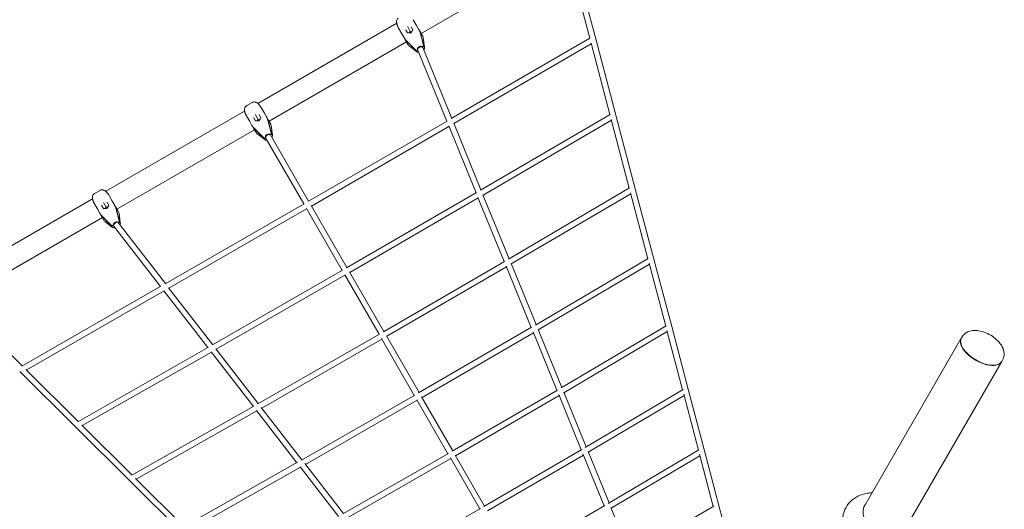
# Model space of a CAD drawing. Units: millimetres. Extents: x -2023 to 11754, y -1762 to 6849.
# Drawn here: x 2026 to 4829, y 3491 to 4885 of the extents above; entities that cross this region are included whole.
import ezdxf

# ---------------------------------------------------------------- set-up
doc = ezdxf.new("R2010")
doc.units = ezdxf.units.MM
doc.layers.add('TRII2.08', color=7, linetype='Continuous', true_color=0xe7f0ff)

msp = doc.modelspace()

# ---------------------------------------------------------------- linework, layer by layer
at = {"layer": 'TRII2.08', "color": 0, "linetype": 'Continuous', "lineweight": 0}
for p, q in [((3560.349, 5071.911), (3168.906, 4845.911)), ((3591.501, 5049.766), (3648.856, 4832.534)), ((3606.606, 5055.232), (3665.882, 4830.722)), ((3155.651, 4868.87), (3146.293, 4885.077)), ((3099.294, 4875.003), (2703.936, 4646.742)), ((3104.015, 4862.305), (3104.724, 4861.077)), ((3104.724, 4861.077), (3114.081, 4844.87)), ((3130.44, 4847.215), (3125.572, 4855.647)), ((3130.581, 4864.292), (3130.253, 4864.859)), ((3138.072, 4851.316), (3130.581, 4864.292)), ((3134.982, 4847.265), (3138.072, 4851.316)), ((3138.072, 4851.316), (3143.126, 4851.966)), ((3145.459, 4855.906), (3140.377, 4847.324)), ((3140.572, 4864.307), (3145.44, 4855.875)), ((3161.815, 4858.192), (3155.651, 4868.87)), ((3175.412, 4812.882), (3164.77, 4852.706)), ((3164.957, 4852.009), (3165.238, 4852.171)), ((3176.103, 4811.687), (3165.461, 4851.51)), ((3127.337, 4821.911), (2735.893, 4595.911)), ((3114.081, 4844.87), (3120.246, 4834.192)), ((3123.519, 4828.89), (3152.687, 4799.762)), ((3123.749, 4828.218), (3124.03, 4828.38)), ((3124.21, 4827.694), (3153.377, 4798.566)), ((3131.949, 4813.922), (3125.785, 4824.599)), ((3140.377, 4847.324), (3130.404, 4847.214)), ((3140.564, 4847.001), (3140.377, 4847.324)), ((3167.354, 4848.599), (3173.519, 4837.922)), ((3178.47, 4806.613), (3174.77, 4834.249)), ((3649.355, 4832.824), (3254.838, 4603.611)), ((3665.882, 4830.722), (3723.266, 4613.383)), ((3134.505, 4811.001), (3156.588, 4793.979)), ((3158.614, 4799.804), (3158.401, 4799.681)), ((3158.602, 4799.797), (3241.956, 4596.141)), ((3159.13, 4798.508), (3159.091, 4798.485)), ((3172.625, 4807.893), (3172.387, 4807.756)), ((3173.068, 4806.576), (3172.387, 4807.756)), ((3173.316, 4806.698), (3173.079, 4806.561)), ((3173.262, 4806.22), (3255.928, 4604.245)), ((3653.092, 4816.491), (3262.047, 4589.295)), ((3652.596, 4818.368), (3706.243, 4615.179)), ((2687.673, 4649.322), (2672.179, 4640.376)), ((2713.28, 4635.077), (2712.572, 4636.305)), ((2722.638, 4618.87), (2713.28, 4635.077)), ((2666.281, 4625.003), (2270.923, 4396.742)), ((2671.003, 4612.305), (2671.711, 4611.077)), ((2671.711, 4611.077), (2681.069, 4594.87)), ((2697.428, 4597.215), (2692.559, 4605.647)), ((2697.568, 4614.292), (2697.241, 4614.859)), ((2707.364, 4597.324), (2697.391, 4597.214)), ((2705.059, 4601.316), (2697.568, 4614.292)), ((2701.97, 4597.265), (2705.059, 4601.316)), ((2705.059, 4601.316), (2710.113, 4601.966)), ((2712.446, 4605.906), (2707.364, 4597.324)), ((2707.551, 4597.001), (2707.364, 4597.324)), ((2707.559, 4614.307), (2712.428, 4605.875)), ((2728.802, 4608.192), (2722.638, 4618.87)), ((2742.4, 4562.882), (2731.758, 4602.706)), ((2731.944, 4602.009), (2732.225, 4602.171)), ((2743.09, 4561.687), (2732.448, 4601.51)), ((2734.341, 4598.599), (2740.506, 4587.922)), ((3706.868, 4615.544), (3337.885, 4399.941)), ((3710.482, 4599.125), (3345.347, 4385.77)), ((3709.886, 4601.384), (3761.548, 4405.711)), ((3723.266, 4613.383), (3778.568, 4403.928)), ((2694.324, 4571.911), (2302.88, 4345.911)), ((2681.069, 4594.87), (2687.233, 4584.192)), ((2690.507, 4578.89), (2719.674, 4549.762)), ((2690.736, 4578.218), (2691.017, 4578.38)), ((2691.197, 4577.694), (2720.365, 4548.566)), ((2698.937, 4563.922), (2692.772, 4574.599)), ((2745.457, 4556.613), (2741.757, 4584.249)), ((3242.615, 4596.523), (2847.812, 4368.082)), ((3248.074, 4581.196), (2856.669, 4354.722)), ((3247.484, 4582.637), (3325.266, 4392.595)), ((3261.688, 4590.171), (3339.226, 4400.725)), ((2701.492, 4561.001), (2723.575, 4543.979)), ((2725.627, 4549.819), (2725.388, 4549.681)), ((2725.627, 4549.819), (2725.731, 4549.638)), ((2725.917, 4549.189), (2834.812, 4360.578)), ((2726.263, 4548.592), (2726.079, 4548.485)), ((2739.613, 4557.893), (2739.374, 4557.756)), ((2739.478, 4557.575), (2739.374, 4557.756)), ((2739.774, 4557.189), (2848.669, 4368.578)), ((2740.303, 4556.698), (2740.119, 4556.592)), ((3762.312, 4406.159), (3417.795, 4203.863)), ((3778.568, 4403.928), (3831.606, 4203.046)), ((2233.269, 4375.003), (1837.91, 4146.742)), ((2254.66, 4399.322), (2239.166, 4390.376)), ((2280.268, 4385.077), (2279.559, 4386.305)), ((2289.625, 4368.87), (2280.268, 4385.077)), ((3326.084, 4393.069), (2956.746, 4178.938)), ((3331.383, 4377.647), (2965.804, 4165.694)), ((3330.672, 4379.384), (3405.46, 4196.658)), ((3344.911, 4386.836), (3419.411, 4204.811)), ((3765.79, 4389.647), (3425.534, 4189.852)), ((3765.085, 4392.316), (3814.589, 4204.819)), ((2237.99, 4362.305), (2238.699, 4361.077)), ((2238.699, 4361.077), (2248.056, 4344.87)), ((2264.415, 4347.215), (2259.547, 4355.647)), ((2264.555, 4364.292), (2264.228, 4364.859)), ((2274.352, 4347.324), (2264.379, 4347.214)), ((2272.047, 4351.316), (2264.555, 4364.292)), ((2268.957, 4347.265), (2272.047, 4351.316)), ((2272.047, 4351.316), (2277.1, 4351.966)), ((2279.433, 4355.906), (2274.352, 4347.324)), ((2274.538, 4347.001), (2274.352, 4347.324)), ((2274.547, 4364.307), (2279.415, 4355.875)), ((2295.79, 4358.192), (2289.625, 4368.87)), ((2309.387, 4312.882), (2298.745, 4352.706)), ((2298.931, 4352.009), (2299.212, 4352.171)), ((2310.077, 4311.687), (2299.435, 4351.51)), ((2301.328, 4348.599), (2307.493, 4337.922)), ((2835.67, 4361.072), (2440.433, 4133.382)), ((2842.812, 4346.722), (2450.978, 4120.992)), ((2842.2, 4347.782), (2943.947, 4171.551)), ((2856.056, 4355.782), (2957.803, 4179.551)), ((2261.311, 4321.911), (1869.868, 4095.911)), ((2248.056, 4344.87), (2254.221, 4334.192)), ((2257.494, 4328.89), (2286.662, 4299.762)), ((2257.724, 4328.218), (2258.005, 4328.38)), ((2258.184, 4327.694), (2287.352, 4298.566)), ((2265.924, 4313.922), (2259.759, 4324.599)), ((2312.444, 4306.613), (2308.744, 4334.249)), ((2268.479, 4311.001), (2290.563, 4293.979)), ((2292.614, 4299.819), (2292.376, 4299.681)), ((2292.614, 4299.819), (2293.295, 4298.639)), ((2293.303, 4298.622), (2293.066, 4298.485)), ((2293.507, 4298.293), (2427.089, 4125.714)), ((2306.6, 4307.893), (2306.387, 4307.771)), ((2306.398, 4307.777), (2441.093, 4133.763)), ((2307.29, 4306.698), (2307.251, 4306.675)), ((3815.504, 4205.359), (3494.306, 4016.024)), ((3406.454, 4197.235), (3061.538, 3996.92)), ((3411.579, 4181.709), (3070.817, 3983.806)), ((3410.737, 4183.764), (3482.274, 4008.98)), ((3425.014, 4191.124), (3496.218, 4017.151)), ((3818.833, 4188.748), (3502.342, 4002.189)), ((3818.013, 4191.85), (3865.191, 4013.166)), ((3831.606, 4203.046), (3882.206, 4011.399)), ((2945.007, 4172.16), (2574.895, 3959.37)), ((2951.947, 4157.694), (2585.601, 3947.069)), ((2951.207, 4158.977), (3048.96, 3989.662)), ((2965.063, 4166.977), (3062.817, 3997.662)), ((2428.183, 4126.342), (2032.42, 3899.286)), ((2450.024, 4122.224), (2575.715, 3959.841)), ((2436.977, 4112.941), (2044.697, 3887.884)), ((2436.397, 4113.689), (2561.693, 3951.816)), ((1873.47, 4057.86), (2032.921, 3899.574)), ((3483.46, 4009.669), (3161.843, 3822.632)), ((3866.271, 4013.804), (3567.163, 3837.047)), ((3882.206, 4011.399), (3930.201, 3829.617)), ((3050.243, 3990.398), (2704.306, 3791.85)), ((3069.938, 3985.329), (3163.361, 3823.515)), ((3488.394, 3994.029), (3171.361, 3809.659)), ((3487.413, 3996.424), (3555.455, 3830.181)), ((3501.731, 4003.682), (3569.393, 3838.365)), ((3869.436, 3997.089), (3575.519, 3823.399)), ((3868.497, 4000.645), (3913.187, 3831.381)), ((4707.152, 3979.054), (4708.837, 3981.972)), ((2563.043, 3952.586), (2191.833, 3740.839)), ((3056.96, 3975.806), (2715.191, 3779.649)), ((3056.081, 3977.329), (3149.504, 3815.515)), ((4429.131, 3497.507), (4706.722, 3978.307)), ((4708.681, 3954.567), (4708.263, 3955.458)), ((2571.584, 3939.038), (2204.246, 3729.499)), ((2570.879, 3939.949), (2691.267, 3784.417)), ((2584.452, 3948.554), (2705.304, 3792.423)), ((4821.903, 3911.807), (4544.313, 3431.007)), ((4800.363, 3901.635), (4801.344, 3901.718)), ((4822.334, 3912.554), (4824.018, 3915.472)), ((2025.977, 3883.922), (2185.506, 3725.557)), ((2043.319, 3889.251), (2192.462, 3741.197)), ((3151.028, 3816.389), (2828.24, 3631.378)), ((3556.848, 3830.992), (3257.326, 3656.651)), ((3561.574, 3815.23), (3267.103, 3643.829)), ((3560.447, 3817.983), (3624.758, 3660.853)), ((3574.81, 3825.13), (3638.696, 3669.041)), ((3914.446, 3832.126), (3636.129, 3667.523)), ((3917.432, 3815.303), (3644.821, 3654.075)), ((3916.369, 3819.328), (3958.419, 3660.065)), ((3930.201, 3829.617), (3975.434, 3658.297)), ((2692.897, 3785.342), (2345.444, 3588.131)), ((3157.504, 3801.659), (2839.319, 3619.286)), ((3156.477, 3803.439), (3245.246, 3649.685)), ((3170.333, 3811.439), (3259.103, 3657.685)), ((2701.161, 3771.635), (2358.005, 3576.862)), ((2700.32, 3772.721), (2815.382, 3624.07)), ((2713.831, 3781.405), (2829.431, 3632.06)), ((2202.588, 3731.145), (2346.214, 3588.568)), ((2185.506, 3725.557), (2339.249, 3572.937)), ((3247.03, 3650.707), (2946.286, 3478.483)), ((3265.917, 3645.883), (3349.725, 3500.722)), ((3626.376, 3661.795), (3347.672, 3499.527)), ((3630.878, 3645.902), (3357.725, 3486.866)), ((3629.598, 3649.03), (3689.956, 3501.557)), ((3644.009, 3656.059), (3703.896, 3509.738)), ((3959.872, 3660.923), (3700.977, 3508.015)), ((3961.474, 3648.493), (4000.738, 3499.782)), ((3975.434, 3658.297), (4017.756, 3498.003)), ((2817.314, 3625.163), (2492.746, 3441.664)), ((2837.735, 3621.332), (2947.685, 3479.285)), ((3253.246, 3635.829), (2957.573, 3466.51)), ((3252.06, 3637.883), (3335.869, 3492.722)), ((3962.663, 3643.989), (3710.021, 3494.774)), ((2825.278, 3611.285), (2505.468, 3430.476)), ((2824.29, 3612.561), (2933.628, 3471.305)), ((2339.249, 3572.937), (2486.698, 3426.564)), ((2356.046, 3578.807), (2493.671, 3442.187)), ((3337.93, 3493.903), (3058.051, 3333.672)), ((3691.813, 3502.638), (3531.33, 3409.246)), ((3709.098, 3497.028), (3732.934, 3438.79)), ((4002.402, 3500.761), (3906.518, 3444.358)), ((4017.756, 3498.003), (4034.678, 3433.912))]:
    msp.add_line(p, q, dxfattribs=at)
for centre, start, end in [((3164.858, 4832.922), 7.62573, 30), ((3140.61, 4818.922), 210, 232.37427), ((2731.846, 4582.922), 7.62573, 30), ((2707.597, 4568.922), 210, 232.37427), ((2298.833, 4332.922), 7.62573, 30), ((2274.584, 4318.922), 210, 232.37427)]:
    msp.add_arc(centre, 10, start, end, dxfattribs=at)
for centre, major_axis, ratio, start_param, end_param in [((3124.998, 4855.641), (0.57, -0.003), 0.30878864, 0.47933757, 1.7494242), ((3125.28, 4855.153), (0.195, 0.579), 0.49123287, 5.87493476, 6.17564446), ((3140.864, 4864.801), (-0.282, -0.495), 0.30878864, 4.53376111, 5.80384774), ((3141.146, 4864.313), (-0.599, 0.12), 0.49123287, 0.10754085, 0.40825055), ((3146.019, 4855.872), (-0.57, 0.003), 0.30878864, 4.89101685, 6.10455744), ((3155.579, 4848.994), (8.66, 5), 0.72347196, 6.09119909, 6.18674684), ((3156.269, 4847.798), (8.66, 5), 0.72347196, 6.09119909, 6.18674684), ((3131.33, 4834.994), (-8.66, -5), 0.72347196, 0.09643846, 0.19198622), ((3132.021, 4833.798), (-8.66, -5), 0.72347196, 0.09643846, 0.19198622), ((3130.153, 4846.712), (0.282, 0.495), 0.30878864, 0.17862787, 1.39216846), ((3141.69, 4845.051), (4.763, 2.75), 0.72347196, 1.2087667, 1.93282595), ((3156.592, 4802.814), (4.33, 2.5), 0.72347196, 3.33357887, 4.71238898), ((3157.283, 4801.618), (4.33, 2.5), 0.72347196, 3.33357887, 4.71238898), ((3165.858, 4803.189), (6.928, 4), 0.69035376, 0.12532783, 2.70699675), ((3165.858, 4803.189), (7.404, 3.03), 0.47815957, 0, 2.78740098), ((3160.432, 4812.588), (-6.928, -4), 0.69035376, 1.3833027, 1.75828996), ((3170.817, 4811.026), (4.33, 2.5), 0.72347196, 4.71238898, 6.09119909), ((3171.507, 4809.83), (4.33, 2.5), 0.72347196, 4.71238898, 6.09119909), ((2691.986, 4605.641), (0.57, -0.003), 0.30878864, 0.47933757, 1.7494242), ((2692.267, 4605.153), (0.195, 0.579), 0.49123287, 5.87493476, 6.17564446), ((2708.677, 4595.051), (4.763, 2.75), 0.72347196, 1.2087667, 1.93282595), ((2707.852, 4614.801), (-0.282, -0.495), 0.30878864, 4.53376111, 5.80384774), ((2708.133, 4614.313), (-0.599, 0.12), 0.49123287, 0.10754085, 0.40825055), ((2713.007, 4605.872), (-0.57, 0.003), 0.30878864, 4.89101685, 6.10455744), ((2722.566, 4598.994), (8.66, 5), 0.72347196, 6.09119909, 6.18674684), ((2723.257, 4597.798), (8.66, 5), 0.72347196, 6.09119909, 6.18674684), ((2698.318, 4584.994), (-8.66, -5), 0.72347196, 0.09643846, 0.19198622), ((2699.008, 4583.798), (-8.66, -5), 0.72347196, 0.09643846, 0.19198622), ((2697.141, 4596.712), (0.282, 0.495), 0.30878864, 0.17862787, 1.39216846), ((2723.58, 4552.814), (4.33, 2.5), 0.72347196, 3.33357887, 4.71238898), ((2724.27, 4551.618), (4.33, 2.5), 0.72347196, 3.33357887, 4.71238898), ((2732.846, 4553.189), (6.928, 4), 0.69035376, 0.12532783, 3.01626482), ((2732.846, 4553.189), (6.928, 4), 0.48198607, 0, 3.14159265), ((2727.42, 4562.588), (-6.928, -4), 0.69035376, 1.3833027, 1.75828996), ((2737.804, 4561.026), (4.33, 2.5), 0.72347196, 4.71238898, 6.09119909), ((2738.494, 4559.83), (4.33, 2.5), 0.72347196, 4.71238898, 6.09119909), ((2258.973, 4355.641), (0.57, -0.003), 0.30878864, 0.47933757, 1.7494242), ((2259.254, 4355.153), (0.195, 0.579), 0.49123287, 5.87493476, 6.17564446), ((2264.128, 4346.712), (0.282, 0.495), 0.30878864, 0.17862787, 1.39216846), ((2275.664, 4345.051), (4.763, 2.75), 0.72347196, 1.2087667, 1.93282595), ((2274.839, 4364.801), (-0.282, -0.495), 0.30878864, 4.53376111, 5.80384774), ((2275.12, 4364.313), (-0.599, 0.12), 0.49123287, 0.10754085, 0.40825055), ((2279.994, 4355.872), (-0.57, 0.003), 0.30878864, 4.89101685, 6.10455744), ((2289.554, 4348.994), (8.66, 5), 0.72347196, 6.09119909, 6.18674684), ((2290.244, 4347.798), (8.66, 5), 0.72347196, 6.09119909, 6.18674684), ((2265.305, 4334.994), (-8.66, -5), 0.72347196, 0.09643846, 0.19198622), ((2265.995, 4333.798), (-8.66, -5), 0.72347196, 0.09643846, 0.19198622), ((2290.567, 4302.814), (4.33, 2.5), 0.72347196, 3.33357887, 4.71238898), ((2291.257, 4301.618), (4.33, 2.5), 0.72347196, 3.33357887, 4.71238898), ((2299.833, 4303.189), (6.928, 4), 0.69035376, 0.43459908, 3.01626482), ((2299.833, 4303.189), (6.326, 4.897), 0.47815957, 0.35419167, 3.14159265), ((2294.407, 4312.588), (-6.928, -4), 0.69035376, 1.3833027, 1.75828996), ((2304.791, 4311.026), (4.33, 2.5), 0.72347196, 4.71238898, 6.09119909), ((2305.481, 4309.83), (4.33, 2.5), 0.72347196, 4.71238898, 6.09119909), ((4764.312, 3945.057), (57.591, -33.25), 0.50751339, 3.12882709, 6.2959509), ((4764.743, 3945.804), (-57.591, 33.25), 0.50751339, 0, 3.14159265), ((4764.312, 3945.057), (-56.725, 32.75), 0.50751339, 0.62982826, 2.5117644), ((4489.585, 3469.216), (-58.024, 33.5), 0.70088859, 6.16095183, 7.85398162), ((4486.018, 3463.038), (-58.024, 33.5), 0.70088859, 6.16094902, 6.20716447)]:
    msp.add_ellipse(centre, major_axis=major_axis, ratio=ratio, start_param=start_param, end_param=end_param, dxfattribs=at)
for points, knots in [([(3099.942, 4872.135), (3099.67, 4873.112), (3099.444, 4874.097), (3099.112, 4876.095), (3099.005, 4877.105), (3098.955, 4879.214), (3099.011, 4880.311), (3099.418, 4882.651), (3099.762, 4883.897), (3101.064, 4886.554), (3102.051, 4887.984), (3103.513, 4889.207)], [0, 0, 0, 0, 0.29709622, 0.29709622, 0.59419243, 0.59419243, 0.89128865, 0.89128865, 1.18838486, 1.18838486, 1.48548108, 1.48548108, 1.48548108, 1.48548108]), ([(3103.98, 4862.368), (3103.637, 4863.01), (3103.306, 4863.655), (3102.671, 4864.95), (3102.368, 4865.599), (3101.792, 4866.899), (3101.52, 4867.549), (3101.009, 4868.855), (3100.77, 4869.509), (3100.328, 4870.821), (3100.125, 4871.478), (3099.942, 4872.135)], [2.27699441, 2.27699441, 2.27699441, 2.27699441, 2.48656693, 2.48656693, 2.69613945, 2.69613945, 2.90571197, 2.90571197, 3.11528449, 3.11528449, 3.32485701, 3.32485701, 3.32485701, 3.32485701]), ([(3163.302, 4855.572), (3163.131, 4855.878), (3162.996, 4856.117), (3162.508, 4856.983), (3162.174, 4857.57), (3161.823, 4858.179), (3161.819, 4858.186), (3161.815, 4858.192)], [-0.37022437, -0.37022437, -0.37022437, -0.37022437, -0.250546675, -0.250546675, 0, 0, 0.0028319, 0.0028319, 0.0028319, 0.0028319]), ([(3166.31, 4850.362), (3166.443, 4850.14), (3166.545, 4849.97), (3166.903, 4849.369), (3167.131, 4848.985), (3167.349, 4848.607), (3167.351, 4848.603), (3167.354, 4848.599)], [-0.37022437, -0.37022437, -0.37022437, -0.37022437, -0.250546675, -0.250546675, 0, 0, 0.0028319, 0.0028319, 0.0028319, 0.0028319]), ([(3120.246, 4834.192), (3120.25, 4834.186), (3120.254, 4834.179), (3120.702, 4833.402), (3121.123, 4832.689), (3121.641, 4831.814), (3121.703, 4831.709), (3121.772, 4831.594)], [-0.400215396, -0.400215396, -0.400215396, -0.400215396, -0.397158366, -0.397158366, -0.05082906, -0.05082906, 0, 0, 0, 0]), ([(3125.785, 4824.599), (3125.782, 4824.603), (3125.78, 4824.607), (3125.502, 4825.089), (3125.23, 4825.576), (3124.871, 4826.22), (3124.827, 4826.298), (3124.78, 4826.384)], [-0.400215396, -0.400215396, -0.400215396, -0.400215396, -0.397158366, -0.397158366, -0.05082906, -0.05082906, 0, 0, 0, 0]), ([(3161.684, 4792.268), (3161.472, 4792.271), (3161.258, 4792.281), (3160.287, 4792.361), (3159.516, 4792.517), (3158.003, 4793.066), (3157.261, 4793.46), (3156.588, 4793.979)], [6.488940634, 6.488940634, 6.488940634, 6.488940634, 6.558213735, 6.558213735, 6.802749505, 6.802749505, 7.047285276, 7.047285276, 7.047285276, 7.047285276]), ([(3178.47, 4806.613), (3178.583, 4805.77), (3178.553, 4804.93), (3178.272, 4803.346), (3178.022, 4802.6), (3177.372, 4801.227), (3176.973, 4800.597), (3176.364, 4799.826), (3176.201, 4799.635), (3176.033, 4799.45)], [-0.764099969, -0.764099969, -0.764099969, -0.764099969, -0.519564198, -0.519564198, -0.275028427, -0.275028427, -0.030492657, -0.030492657, 0.054024144, 0.054024144, 0.054024144, 0.054024144]), ([(2666.929, 4622.135), (2666.657, 4623.112), (2666.432, 4624.097), (2666.1, 4626.095), (2665.992, 4627.105), (2665.942, 4629.214), (2665.999, 4630.311), (2666.405, 4632.651), (2666.749, 4633.897), (2668.051, 4636.554), (2669.038, 4637.984), (2670.5, 4639.207)], [0, 0, 0, 0, 0.29709622, 0.29709622, 0.59419243, 0.59419243, 0.89128865, 0.89128865, 1.18838486, 1.18838486, 1.48548108, 1.48548108, 1.48548108, 1.48548108]), ([(2672.179, 4640.376), (2672.076, 4640.317), (2671.972, 4640.255), (2671.761, 4640.125), (2671.654, 4640.057), (2671.437, 4639.913), (2671.328, 4639.838), (2671.106, 4639.68), (2670.994, 4639.598), (2670.767, 4639.424), (2670.652, 4639.333), (2670.536, 4639.237)], [1.762933485, 1.762933485, 1.762933485, 1.762933485, 1.783784563, 1.783784563, 1.804635642, 1.804635642, 1.82548672, 1.82548672, 1.846337799, 1.846337799, 1.867188877, 1.867188877, 1.867188877, 1.867188877]), ([(2690.474, 4650.493), (2690.24, 4650.429), (2690.018, 4650.361), (2689.592, 4650.217), (2689.389, 4650.142), (2689.002, 4649.987), (2688.818, 4649.906), (2688.465, 4649.743), (2688.296, 4649.66), (2687.974, 4649.492), (2687.82, 4649.407), (2687.673, 4649.322)], [5.988080438, 5.988080438, 5.988080438, 5.988080438, 6.018056792, 6.018056792, 6.048033146, 6.048033146, 6.078009501, 6.078009501, 6.107985855, 6.107985855, 6.137962209, 6.137962209, 6.137962209, 6.137962209]), ([(2690.406, 4650.474), (2691.745, 4650.847), (2693.021, 4650.95), (2695.623, 4650.847), (2696.87, 4650.56), (2699.089, 4649.813), (2700.062, 4649.346), (2701.852, 4648.315), (2702.666, 4647.751), (2704.209, 4646.538), (2704.939, 4645.889), (2705.792, 4645.053), (2705.944, 4644.901), (2706.095, 4644.747)], [2.74230571, 2.74230571, 2.74230571, 2.74230571, 2.96651838, 2.96651838, 3.25383182, 3.25383182, 3.54114526, 3.54114526, 3.8284587, 3.8284587, 4.11577214, 4.11577214, 4.17887291, 4.17887291, 4.17887291, 4.17887291]), ([(2706.095, 4644.747), (2706.573, 4644.26), (2707.04, 4643.756), (2707.955, 4642.718), (2708.403, 4642.183), (2709.277, 4641.088), (2709.705, 4640.527), (2710.543, 4639.379), (2710.953, 4638.791), (2711.757, 4637.595), (2712.15, 4636.985), (2712.534, 4636.367)], [0, 0, 0, 0, 0.20957651, 0.20957651, 0.41915302, 0.41915302, 0.62872953, 0.62872953, 0.83830604, 0.83830604, 1.04788255, 1.04788255, 1.04788255, 1.04788255]), ([(2670.967, 4612.368), (2670.624, 4613.01), (2670.293, 4613.655), (2669.658, 4614.95), (2669.355, 4615.599), (2668.779, 4616.899), (2668.507, 4617.549), (2667.996, 4618.855), (2667.757, 4619.509), (2667.315, 4620.821), (2667.112, 4621.478), (2666.929, 4622.135)], [2.27699441, 2.27699441, 2.27699441, 2.27699441, 2.48656693, 2.48656693, 2.69613945, 2.69613945, 2.90571197, 2.90571197, 3.11528449, 3.11528449, 3.32485701, 3.32485701, 3.32485701, 3.32485701]), ([(2730.29, 4605.572), (2730.118, 4605.878), (2729.984, 4606.117), (2729.495, 4606.983), (2729.161, 4607.57), (2728.81, 4608.179), (2728.806, 4608.186), (2728.802, 4608.192)], [-0.37022437, -0.37022437, -0.37022437, -0.37022437, -0.250546675, -0.250546675, 0, 0, 0.0028319, 0.0028319, 0.0028319, 0.0028319]), ([(2733.298, 4600.362), (2733.431, 4600.14), (2733.532, 4599.97), (2733.891, 4599.369), (2734.118, 4598.985), (2734.336, 4598.607), (2734.339, 4598.603), (2734.341, 4598.599)], [-0.37022437, -0.37022437, -0.37022437, -0.37022437, -0.250546675, -0.250546675, 0, 0, 0.0028319, 0.0028319, 0.0028319, 0.0028319]), ([(2687.233, 4584.192), (2687.237, 4584.186), (2687.241, 4584.179), (2687.69, 4583.402), (2688.11, 4582.689), (2688.628, 4581.814), (2688.691, 4581.709), (2688.759, 4581.594)], [-0.400215396, -0.400215396, -0.400215396, -0.400215396, -0.397158366, -0.397158366, -0.05082906, -0.05082906, 0, 0, 0, 0]), ([(2692.772, 4574.599), (2692.77, 4574.603), (2692.767, 4574.607), (2692.489, 4575.089), (2692.217, 4575.576), (2691.858, 4576.22), (2691.815, 4576.298), (2691.767, 4576.384)], [-0.400215396, -0.400215396, -0.400215396, -0.400215396, -0.397158366, -0.397158366, -0.05082906, -0.05082906, 0, 0, 0, 0]), ([(2729.88, 4542.325), (2729.276, 4542.26), (2728.658, 4542.247), (2727.274, 4542.361), (2726.503, 4542.517), (2724.991, 4543.066), (2724.248, 4543.46), (2723.575, 4543.979)], [6.355822083, 6.355822083, 6.355822083, 6.355822083, 6.558213735, 6.558213735, 6.802749505, 6.802749505, 7.047285276, 7.047285276, 7.047285276, 7.047285276]), ([(2745.457, 4556.613), (2745.57, 4555.77), (2745.54, 4554.93), (2745.259, 4553.346), (2745.009, 4552.6), (2744.416, 4551.345), (2744.095, 4550.816), (2743.737, 4550.325)], [-0.764099969, -0.764099969, -0.764099969, -0.764099969, -0.519564198, -0.519564198, -0.275028427, -0.275028427, -0.072636773, -0.072636773, -0.072636773, -0.072636773]), ([(2233.917, 4372.135), (2233.645, 4373.112), (2233.419, 4374.097), (2233.087, 4376.095), (2232.979, 4377.105), (2232.93, 4379.214), (2232.986, 4380.311), (2233.392, 4382.651), (2233.736, 4383.897), (2235.038, 4386.554), (2236.026, 4387.984), (2237.488, 4389.207)], [0, 0, 0, 0, 0.29709622, 0.29709622, 0.59419243, 0.59419243, 0.89128865, 0.89128865, 1.18838486, 1.18838486, 1.48548108, 1.48548108, 1.48548108, 1.48548108]), ([(2239.166, 4390.376), (2239.063, 4390.317), (2238.959, 4390.255), (2238.748, 4390.125), (2238.641, 4390.057), (2238.425, 4389.913), (2238.315, 4389.838), (2238.093, 4389.68), (2237.981, 4389.598), (2237.754, 4389.424), (2237.639, 4389.333), (2237.524, 4389.237)], [1.762933485, 1.762933485, 1.762933485, 1.762933485, 1.783784563, 1.783784563, 1.804635642, 1.804635642, 1.82548672, 1.82548672, 1.846337799, 1.846337799, 1.867188877, 1.867188877, 1.867188877, 1.867188877]), ([(2257.461, 4400.493), (2257.228, 4400.429), (2257.005, 4400.361), (2256.579, 4400.217), (2256.377, 4400.142), (2255.989, 4399.987), (2255.805, 4399.906), (2255.452, 4399.743), (2255.284, 4399.66), (2254.962, 4399.492), (2254.808, 4399.407), (2254.66, 4399.322)], [5.988080438, 5.988080438, 5.988080438, 5.988080438, 6.018056792, 6.018056792, 6.048033146, 6.048033146, 6.078009501, 6.078009501, 6.107985855, 6.107985855, 6.137962209, 6.137962209, 6.137962209, 6.137962209]), ([(2257.393, 4400.474), (2258.732, 4400.847), (2260.008, 4400.95), (2262.61, 4400.847), (2263.857, 4400.56), (2266.076, 4399.813), (2267.05, 4399.346), (2268.839, 4398.315), (2269.653, 4397.751), (2271.197, 4396.538), (2271.926, 4395.889), (2272.78, 4395.053), (2272.932, 4394.901), (2273.082, 4394.747)], [2.74230571, 2.74230571, 2.74230571, 2.74230571, 2.96651838, 2.96651838, 3.25383182, 3.25383182, 3.54114526, 3.54114526, 3.8284587, 3.8284587, 4.11577214, 4.11577214, 4.17887291, 4.17887291, 4.17887291, 4.17887291]), ([(2273.082, 4394.747), (2273.56, 4394.26), (2274.028, 4393.756), (2274.942, 4392.718), (2275.39, 4392.183), (2276.265, 4391.088), (2276.692, 4390.527), (2277.53, 4389.379), (2277.941, 4388.791), (2278.744, 4387.595), (2279.137, 4386.985), (2279.522, 4386.367)], [0, 0, 0, 0, 0.20957651, 0.20957651, 0.41915302, 0.41915302, 0.62872953, 0.62872953, 0.83830604, 0.83830604, 1.04788255, 1.04788255, 1.04788255, 1.04788255]), ([(2237.954, 4362.368), (2237.611, 4363.01), (2237.28, 4363.655), (2236.646, 4364.95), (2236.342, 4365.599), (2235.767, 4366.899), (2235.495, 4367.549), (2234.983, 4368.855), (2234.744, 4369.509), (2234.302, 4370.821), (2234.1, 4371.478), (2233.917, 4372.135)], [2.27699441, 2.27699441, 2.27699441, 2.27699441, 2.48656693, 2.48656693, 2.69613945, 2.69613945, 2.90571197, 2.90571197, 3.11528449, 3.11528449, 3.32485701, 3.32485701, 3.32485701, 3.32485701]), ([(2297.277, 4355.572), (2297.105, 4355.878), (2296.971, 4356.117), (2296.482, 4356.983), (2296.149, 4357.57), (2295.798, 4358.179), (2295.794, 4358.186), (2295.79, 4358.192)], [-0.37022437, -0.37022437, -0.37022437, -0.37022437, -0.250546675, -0.250546675, 0, 0, 0.0028319, 0.0028319, 0.0028319, 0.0028319]), ([(2300.285, 4350.362), (2300.418, 4350.14), (2300.52, 4349.97), (2300.878, 4349.369), (2301.106, 4348.985), (2301.324, 4348.607), (2301.326, 4348.603), (2301.328, 4348.599)], [-0.37022437, -0.37022437, -0.37022437, -0.37022437, -0.250546675, -0.250546675, 0, 0, 0.0028319, 0.0028319, 0.0028319, 0.0028319]), ([(2254.221, 4334.192), (2254.224, 4334.186), (2254.228, 4334.179), (2254.677, 4333.402), (2255.097, 4332.689), (2255.616, 4331.814), (2255.678, 4331.709), (2255.746, 4331.594)], [-0.400215396, -0.400215396, -0.400215396, -0.400215396, -0.397158366, -0.397158366, -0.05082906, -0.05082906, 0, 0, 0, 0]), ([(2259.759, 4324.599), (2259.757, 4324.603), (2259.754, 4324.607), (2259.476, 4325.089), (2259.204, 4325.576), (2258.846, 4326.22), (2258.802, 4326.298), (2258.754, 4326.384)], [-0.400215396, -0.400215396, -0.400215396, -0.400215396, -0.397158366, -0.397158366, -0.05082906, -0.05082906, 0, 0, 0, 0]), ([(2297.984, 4292.508), (2297.74, 4292.455), (2297.493, 4292.409), (2296.521, 4292.268), (2295.776, 4292.237), (2294.261, 4292.361), (2293.491, 4292.517), (2291.978, 4293.066), (2291.236, 4293.46), (2290.563, 4293.979)], [6.229160487, 6.229160487, 6.229160487, 6.229160487, 6.313677964, 6.313677964, 6.558213735, 6.558213735, 6.802749505, 6.802749505, 7.047285276, 7.047285276, 7.047285276, 7.047285276]), ([(2312.444, 4306.613), (2312.557, 4305.77), (2312.528, 4304.93), (2312.246, 4303.346), (2311.996, 4302.6), (2311.58, 4301.719), (2311.482, 4301.529), (2311.378, 4301.344)], [-0.764099969, -0.764099969, -0.764099969, -0.764099969, -0.519564198, -0.519564198, -0.275028427, -0.275028427, -0.205755967, -0.205755967, -0.205755967, -0.205755967]), ([(4708.837, 3981.972), (4710.924, 3985.587), (4713.69, 3988.786), (4720.147, 3994.142), (4723.869, 3996.176), (4732.446, 3999.456), (4737.313, 4000.316), (4748.656, 4000.959), (4755.114, 4000.225), (4768.344, 3997.19), (4775.104, 3994.753), (4787.876, 3988.637), (4793.897, 3985.005), (4805.019, 3976.711), (4810.115, 3972.054), (4819.07, 3961.577), (4822.918, 3955.739), (4827.798, 3943.302), (4829.188, 3936.791), (4828.094, 3925.204), (4826.766, 3920.514), (4824.321, 3916.005), (4824.172, 3915.737), (4824.018, 3915.472)], [3.42662708, 3.42662708, 3.42662708, 3.42662708, 3.61245701, 3.61245701, 3.81746828, 3.81746828, 4.08545736, 4.08545736, 4.45304933, 4.45304933, 4.8465316, 4.8465316, 5.22537256, 5.22537256, 5.60608073, 5.60608073, 6.00155207, 6.00155207, 6.33983576, 6.33983576, 6.5545719, 6.5545719, 6.56821973, 6.56821973, 6.56821973, 6.56821973]), ([(4579.844, 3426.855), (4579.844, 3417.213), (4578.123, 3407.295), (4571.221, 3389.664), (4566.448, 3381.878), (4554.611, 3368.513), (4547.57, 3362.966), (4531.624, 3353.959), (4522.617, 3350.796), (4502.915, 3346.829), (4492.171, 3346.484), (4469.928, 3348.711), (4458.457, 3351.611), (4436.308, 3360.354), (4425.658, 3366.284), (4406.268, 3380.692), (4397.525, 3389.17), (4383.027, 3408.176), (4377.19, 3418.668), (4369.951, 3440.399), (4368.166, 3451.491), (4369.277, 3472.326), (4371.494, 3481.965), (4379.18, 3499.001), (4384.306, 3506.476), (4396.748, 3519.243), (4404.075, 3524.47), (4420.572, 3532.829), (4429.844, 3535.63), (4443.659, 3537.798), (4448.179, 3538.193), (4452.688, 3538.308)], [0, 0, 0, 0, 0.2786386, 0.2786386, 0.52654345, 0.52654345, 0.77662935, 0.77662935, 1.05646916, 1.05646916, 1.38337717, 1.38337717, 1.74623206, 1.74623206, 2.11927734, 2.11927734, 2.49260078, 2.49260078, 2.85743538, 2.85743538, 3.18382861, 3.18382861, 3.45604653, 3.45604653, 3.7024047, 3.7024047, 3.9551154, 3.9551154, 4.24095308, 4.24095308, 4.37927288, 4.37927288, 4.37927288, 4.37927288])]:
    msp.add_open_spline(points, degree=3, knots=knots, dxfattribs=at)
for points in [[(3103.98, 4862.368), (3103.991, 4862.347), (3104.003, 4862.326), (3104.015, 4862.305)], [(3164.547, 4853.367), (3164.154, 4854.055), (3163.739, 4854.794), (3163.302, 4855.572)], [(3165.238, 4852.171), (3165.611, 4851.532), (3165.972, 4850.926), (3166.31, 4850.362)], [(3121.772, 4831.594), (3122.227, 4830.827), (3122.659, 4830.098), (3123.059, 4829.413)], [(3124.78, 4826.384), (3124.46, 4826.959), (3124.116, 4827.575), (3123.749, 4828.218)], [(2670.536, 4639.237), (2670.524, 4639.227), (2670.512, 4639.217), (2670.5, 4639.207)], [(2712.534, 4636.367), (2712.547, 4636.347), (2712.56, 4636.326), (2712.572, 4636.305)], [(2670.967, 4612.368), (2670.979, 4612.347), (2670.99, 4612.326), (2671.003, 4612.305)], [(2731.535, 4603.367), (2731.142, 4604.055), (2730.726, 4604.794), (2730.29, 4605.572)], [(2732.225, 4602.171), (2732.598, 4601.532), (2732.959, 4600.926), (2733.298, 4600.362)], [(2688.759, 4581.594), (2689.214, 4580.827), (2689.647, 4580.098), (2690.046, 4579.413)], [(2691.767, 4576.384), (2691.447, 4576.959), (2691.103, 4577.575), (2690.736, 4578.218)], [(2237.524, 4389.237), (2237.512, 4389.227), (2237.5, 4389.217), (2237.488, 4389.207)], [(2279.522, 4386.367), (2279.534, 4386.347), (2279.547, 4386.326), (2279.559, 4386.305)], [(2237.954, 4362.368), (2237.966, 4362.347), (2237.978, 4362.326), (2237.99, 4362.305)], [(2298.522, 4353.367), (2298.129, 4354.055), (2297.714, 4354.794), (2297.277, 4355.572)], [(2299.212, 4352.171), (2299.585, 4351.532), (2299.947, 4350.926), (2300.285, 4350.362)], [(2255.746, 4331.594), (2256.202, 4330.827), (2256.634, 4330.098), (2257.033, 4329.413)], [(2258.754, 4326.384), (2258.435, 4326.959), (2258.091, 4327.575), (2257.724, 4328.218)]]:
    msp.add_open_spline(points, degree=3, dxfattribs=at)

doc.saveas('drawing.dxf')
